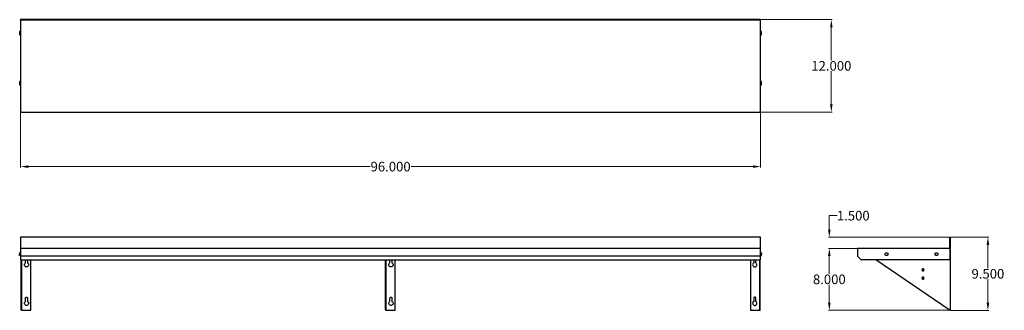
# Model space of a CAD drawing. Units: inches. Extents: x -37 to 91, y 33 to 71.
import ezdxf

# ---------------------------------------------------------------- set-up
doc = ezdxf.new("R2010")
doc.units = ezdxf.units.IN
doc.header["$MEASUREMENT"] = 0
doc.layers.add('AM_0', color=7, linetype='Continuous', lineweight=30)
doc.layers.add('AM_5', color=3, linetype='Continuous', lineweight=15)
doc.layers.add('PDF_Geometry', color=7, linetype='Continuous')
doc.styles.add('Annotative', font='arial.ttf')
doc.styles.get("Standard").update_dxf_attribs({"font": 'ROMANS.SHX'})
doc.dimstyles.new('AM_ANSI$0', dxfattribs={"dimtxt": 0.12, "dimasz": 0.12, "dimexe": 0.1, "dimexo": 0.05, "dimgap": 0.06, "dimtad": 0, "dimtih": 1, "dimtoh": 1, "dimdec": 4, "dimzin": 7, "dimdsep": 46, "dimtxsty": 'Standard', "dimcen": 0, "dimclrd": 256, "dimclre": 256, "dimclrt": 2, "dimadec": 0, "dimazin": 2, "dimtp": 0.1, "dimtm": 0.1, "dimtfac": 0.71, "dimtdec": 4, "dimtofl": 0, "dimtmove": 0, "dimatfit": 3, "dimfxl": 1, "dimtolj": 1, "dimtzin": 7, "dimlwd": -1, "dimlwe": -1, "dimarcsym": 1})

# ---------------------------------------------------------------- blocks, each defined once
blk = doc.blocks.new('*D4')
at = {"layer": 'AM_5', "color": 1, "linetype": 'ByBlock', "transparency": 16777216}
for p, q in [((-36.86, 58.58), (-36.86, 51.34)), ((59.2, 58.58), (59.2, 51.34)), ((-35.86, 51.44), (8.52, 51.44)), ((58.2, 51.44), (13.82, 51.44))]:
    blk.add_line(p, q, dxfattribs=at)
at = {"layer": 'AM_5', "color": 1, "transparency": 16777216}
for points in [[(-35.86, 51.61), (-35.86, 51.27), (-36.86, 51.44)], [(58.2, 51.61), (58.2, 51.27), (59.2, 51.44)]]:
    blk.add_solid(points, dxfattribs=at)
at = {"layer": 'Defpoints', "color": 0, "transparency": 16777216}
for p in [(-36.86, 58.63), (59.2, 58.63), (59.2, 51.44)]:
    blk.add_point(p, dxfattribs=at)
at = {"layer": 'AM_5', "color": 1, "transparency": 16777216, "insert": (11.17, 51.44), "char_height": 1.25, "attachment_point": 5, "style": 'Annotative'}
blk.add_mtext('\\A1;96.000', dxfattribs=at)
blk = doc.blocks.new('*D5')
at = {"layer": 'AM_5', "color": 1, "linetype": 'ByBlock', "transparency": 16777216}
for p, q in [((59.25, 70.53), (68.49, 70.53)), ((68.39, 69.53), (68.39, 65.23)), ((68.39, 59.53), (68.39, 63.83)), ((59.15, 58.53), (68.49, 58.53))]:
    blk.add_line(p, q, dxfattribs=at)
at = {"layer": 'AM_5', "color": 1, "transparency": 16777216}
for points in [[(68.23, 69.53), (68.56, 69.53), (68.39, 70.53)], [(68.23, 59.53), (68.56, 59.53), (68.39, 58.53)]]:
    blk.add_solid(points, dxfattribs=at)
at = {"layer": 'Defpoints', "color": 0, "transparency": 16777216}
for p in [(59.2, 70.53), (59.1, 58.53), (68.39, 58.53)]:
    blk.add_point(p, dxfattribs=at)
at = {"layer": 'AM_5', "color": 1, "transparency": 16777216, "insert": (68.39, 64.53), "char_height": 1.25, "attachment_point": 5, "style": 'Annotative'}
blk.add_mtext('\\A1;12.000', dxfattribs=at)
blk = doc.blocks.new('*D6')
at = {"layer": 'AM_5', "color": 1, "linetype": 'ByBlock', "transparency": 16777216}
for p, q in [((83.81, 42.27), (88.82, 42.27)), ((88.72, 41.27), (88.72, 38.22)), ((88.72, 33.77), (88.72, 36.82)), ((83.85, 32.77), (88.82, 32.77))]:
    blk.add_line(p, q, dxfattribs=at)
at = {"layer": 'AM_5', "color": 1, "transparency": 16777216}
for points in [[(88.55, 41.27), (88.89, 41.27), (88.72, 42.27)], [(88.55, 33.77), (88.89, 33.77), (88.72, 32.77)]]:
    blk.add_solid(points, dxfattribs=at)
at = {"layer": 'Defpoints', "color": 0, "transparency": 16777216}
for p in [(83.76, 42.27), (83.8, 32.77), (88.72, 32.77)]:
    blk.add_point(p, dxfattribs=at)
at = {"layer": 'AM_5', "color": 1, "transparency": 16777216, "insert": (88.72, 37.52), "char_height": 1.25, "attachment_point": 5, "style": 'Annotative'}
blk.add_mtext('\\A1;9.500', dxfattribs=at)
blk = doc.blocks.new('*D7')
at = {"layer": 'AM_5', "color": 1, "linetype": 'ByBlock', "transparency": 16777216}
for p, q in [((68.13, 43.27), (68.13, 45.07)), ((68.13, 45.07), (69.13, 45.07)), ((83.71, 42.27), (68.03, 42.27)), ((71.83, 40.82), (68.03, 40.82)), ((68.13, 39.82), (68.13, 38.82))]:
    blk.add_line(p, q, dxfattribs=at)
at = {"layer": 'AM_5', "color": 1, "transparency": 16777216}
for points in [[(67.96, 43.27), (68.3, 43.27), (68.13, 42.27)], [(67.96, 39.82), (68.3, 39.82), (68.13, 40.82)]]:
    blk.add_solid(points, dxfattribs=at)
at = {"layer": 'Defpoints', "color": 0, "transparency": 16777216}
for p in [(83.76, 42.27), (68.13, 40.82), (71.88, 40.82)]:
    blk.add_point(p, dxfattribs=at)
at = {"layer": 'AM_5', "color": 1, "transparency": 16777216, "insert": (71.24, 45.07), "char_height": 1.25, "attachment_point": 5, "style": 'Annotative'}
blk.add_mtext('\\A1;1.500', dxfattribs=at)
blk = doc.blocks.new('*D8')
at = {"layer": 'AM_5', "color": 1, "linetype": 'ByBlock', "transparency": 16777216}
for p, q in [((71.83, 40.82), (68.03, 40.82)), ((68.13, 39.82), (68.13, 37.5)), ((68.13, 33.78), (68.13, 36.1)), ((83.71, 32.78), (68.03, 32.78))]:
    blk.add_line(p, q, dxfattribs=at)
at = {"layer": 'AM_5', "color": 1, "transparency": 16777216}
for points in [[(67.96, 39.82), (68.3, 39.82), (68.13, 40.82)], [(67.96, 33.78), (68.3, 33.78), (68.13, 32.78)]]:
    blk.add_solid(points, dxfattribs=at)
at = {"layer": 'Defpoints', "color": 0, "transparency": 16777216}
for p in [(71.88, 40.82), (68.13, 32.78), (83.76, 32.78)]:
    blk.add_point(p, dxfattribs=at)
at = {"layer": 'AM_5', "color": 1, "transparency": 16777216, "insert": (68.13, 36.8), "char_height": 1.25, "attachment_point": 5, "style": 'Annotative'}
blk.add_mtext('\\A1;8.000', dxfattribs=at)
blk = doc.blocks.new('BKWSE-1296 TOP VIEW')
at = {"layer": 'PDF_Geometry', "lineweight": -3}
for p, q in [((59.2, 70.53), (-36.86, 70.53)), ((-36.86, 70.53), (-36.86, 70.49)), ((-36.86, 70.49), (59.2, 70.49)), ((-36.86, 70.47), (-36.86, 70.44)), ((-36.86, 70.44), (-36.86, 58.63)), ((59.2, 70.49), (59.2, 70.53)), ((59.2, 70.47), (59.2, 70.48)), ((59.2, 70.48), (59.2, 70.47)), ((59.2, 70.44), (59.2, 70.47)), ((59.2, 58.63), (59.2, 70.44)), ((-36.86, 58.63), (-36.85, 58.59)), ((-36.85, 58.59), (-36.83, 58.56)), ((-36.83, 58.56), (-36.79, 58.54)), ((-36.79, 58.54), (-36.76, 58.53)), ((-36.76, 58.53), (59.1, 58.53)), ((59.1, 58.53), (59.14, 58.54)), ((59.14, 58.54), (59.18, 58.56)), ((59.18, 58.56), (59.2, 58.59)), ((59.2, 58.59), (59.2, 58.63))]:
    blk.add_line(p, q, dxfattribs=at)
blk.add_lwpolyline([(-36.86, 70.48), (-36.86, 70.49)], close=True, dxfattribs=at)
for points in [[(-36.86, 69), (-36.99, 69), (-36.99, 68.89), (-36.86, 68.89)], [(-36.99, 68.89), (-36.99, 68.67), (-36.86, 68.67)], [(-36.99, 68.67), (-36.99, 68.56), (-36.86, 68.56)], [(59.34, 68.89), (59.34, 69), (59.2, 69)], [(59.2, 68.67), (59.34, 68.67), (59.34, 68.89), (59.2, 68.89)], [(59.2, 68.56), (59.34, 68.56), (59.34, 68.67)], [(-36.86, 62.5), (-36.99, 62.5), (-36.99, 62.39), (-36.86, 62.39)], [(-36.99, 62.39), (-36.99, 62.17), (-36.86, 62.17)], [(-36.99, 62.17), (-36.99, 62.06), (-36.86, 62.06)], [(59.34, 62.39), (59.34, 62.5), (59.2, 62.5)], [(59.2, 62.17), (59.34, 62.17), (59.34, 62.39), (59.2, 62.39)], [(59.2, 62.06), (59.34, 62.06), (59.34, 62.17)]]:
    blk.add_lwpolyline(points, dxfattribs=at)
blk = doc.blocks.new('BKWSE-1296 FRONT VIEW')
at = {"layer": 'PDF_Geometry', "lineweight": -3}
for p, q in [((59.2, 42.27), (-36.86, 42.27)), ((-36.86, 42.27), (-36.86, 40.82)), ((59.2, 40.82), (59.2, 42.27)), ((-36.86, 40.82), (-36.86, 40.79)), ((-36.86, 40.79), (-36.86, 40.77)), ((-36.85, 40.76), (-36.86, 40.72)), ((-36.86, 40.72), (-36.86, 39.86)), ((-36.86, 39.86), (-36.86, 39.32)), ((-36.83, 40.79), (-36.85, 40.76)), ((-36.79, 40.81), (-36.83, 40.79)), ((-36.76, 40.82), (-36.79, 40.81)), ((59.1, 40.82), (-36.76, 40.82)), ((59.14, 40.81), (59.1, 40.82)), ((59.18, 40.79), (59.14, 40.81)), ((59.2, 40.76), (59.18, 40.79)), ((59.2, 40.79), (59.2, 40.82)), ((59.2, 40.77), (59.2, 40.79)), ((59.2, 40.72), (59.2, 40.76)), ((59.2, 39.86), (59.2, 40.72)), ((59.2, 39.32), (59.2, 39.86)), ((-36.86, 39.32), (-36.85, 39.32)), ((-36.85, 39.32), (-36.83, 39.32)), ((-36.83, 39.32), (-36.81, 39.32)), ((-36.81, 39.32), (-36.81, 39.33)), ((-36.81, 39.33), (-36.78, 39.32)), ((-36.81, 32.82), (-36.81, 39.32)), ((-36.78, 39.32), (-36.76, 39.32)), ((-36.78, 39.32), (59.1, 39.32)), ((-36.77, 39.32), (-36.77, 32.78)), ((-35.55, 32.78), (-35.55, 39.32)), ((10.46, 39.32), (10.47, 39.32)), ((10.47, 39.32), (10.49, 39.32)), ((10.49, 39.32), (10.51, 39.32)), ((10.51, 32.82), (10.51, 39.32)), ((10.54, 39.32), (10.56, 39.32)), ((10.55, 39.32), (10.55, 32.78)), ((11.77, 32.78), (11.77, 39.32)), ((57.9, 39.32), (57.9, 32.78)), ((59.1, 39.32), (59.13, 39.32)), ((59.11, 32.78), (59.11, 39.32)), ((59.13, 39.32), (59.16, 39.33)), ((59.16, 39.33), (59.16, 39.32)), ((59.16, 39.32), (59.18, 39.32)), ((59.16, 32.84), (59.16, 39.32)), ((59.18, 39.32), (59.2, 39.32)), ((-36.81, 32.82), (-36.81, 32.84)), ((-36.79, 32.81), (-36.81, 32.82)), ((-36.77, 32.78), (-36.79, 32.81)), ((-36.77, 32.84), (-36.76, 32.83)), ((-36.72, 32.81), (-36.77, 32.81)), ((-36.77, 32.81), (-36.77, 32.78)), ((-36.77, 32.78), (-35.55, 32.78)), ((-36.76, 32.83), (-36.74, 32.81)), ((-36.74, 32.81), (-36.72, 32.81)), ((10.51, 32.82), (10.51, 32.84)), ((10.53, 32.81), (10.51, 32.82)), ((10.55, 32.78), (10.53, 32.81)), ((10.55, 32.84), (10.56, 32.83)), ((10.6, 32.81), (10.55, 32.81)), ((10.55, 32.81), (10.55, 32.78)), ((10.55, 32.78), (11.77, 32.78)), ((10.56, 32.83), (10.58, 32.81)), ((10.58, 32.81), (10.6, 32.81)), ((57.9, 32.78), (59.11, 32.78)), ((59.11, 32.81), (59.07, 32.81)), ((59.07, 32.81), (59.09, 32.81)), ((59.09, 32.81), (59.11, 32.83)), ((59.11, 32.83), (59.11, 32.84)), ((59.11, 32.78), (59.14, 32.81)), ((59.11, 32.78), (59.11, 32.81)), ((59.14, 32.81), (59.15, 32.82)), ((59.15, 32.82), (59.16, 32.84))]:
    blk.add_line(p, q, dxfattribs=at)
for points in [[(-36.86, 40.26), (-36.99, 40.26), (-36.99, 40.07)], [(-36.86, 39.88), (-36.99, 39.88), (-36.99, 40.07), (-36.86, 40.07)], [(-36.85, 40.76), (-36.86, 40.72)], [(-36.86, 39.86), (59.2, 39.86)], [(59.2, 40.72), (59.2, 40.76)], [(59.2, 40.26), (59.34, 40.26), (59.34, 40.07), (59.2, 40.07)], [(59.2, 39.88), (59.34, 39.88), (59.34, 40.07)], [(-35.98, 39.32), (-35.98, 38.94), (-35.91, 38.89), (-35.86, 38.83), (-35.83, 38.76), (-35.82, 38.69), (-35.83, 38.61), (-35.87, 38.54), (-35.93, 38.48), (-35.99, 38.44), (-36.06, 38.42), (-36.14, 38.42), (-36.22, 38.44), (-36.28, 38.48), (-36.33, 38.54), (-36.37, 38.61), (-36.38, 38.69), (-36.37, 38.76), (-36.34, 38.83), (-36.29, 38.89), (-36.22, 38.94), (-36.22, 39.32)], [(11.34, 39.32), (11.34, 38.94), (11.41, 38.89), (11.46, 38.83), (11.49, 38.76), (11.49, 38.69), (11.49, 38.61), (11.44, 38.54), (11.39, 38.48), (11.33, 38.44), (11.26, 38.42), (11.18, 38.42), (11.1, 38.44), (11.04, 38.48), (10.99, 38.54), (10.95, 38.61), (10.94, 38.69), (10.95, 38.76), (10.98, 38.83), (11.03, 38.89), (11.09, 38.94), (11.09, 39.32)], [(58.32, 39.32), (58.32, 38.94), (58.26, 38.89), (58.21, 38.83), (58.18, 38.76), (58.17, 38.69), (58.18, 38.61), (58.23, 38.54), (58.28, 38.48), (58.34, 38.44), (58.41, 38.42), (58.49, 38.42), (58.57, 38.44), (58.62, 38.48), (58.68, 38.54), (58.72, 38.61), (58.73, 38.69), (58.72, 38.76), (58.69, 38.83), (58.64, 38.89), (58.58, 38.94), (58.58, 39.32)], [(59.2, 39.32), (59.2, 39.32)]]:
    blk.add_lwpolyline(points, dxfattribs=at)
for points in [[(-35.98, 34.37), (-35.98, 33.94), (-35.91, 33.89), (-35.86, 33.83), (-35.83, 33.76), (-35.82, 33.69), (-35.83, 33.61), (-35.87, 33.54), (-35.93, 33.48), (-35.99, 33.44), (-36.06, 33.42), (-36.14, 33.42), (-36.22, 33.44), (-36.28, 33.48), (-36.33, 33.54), (-36.37, 33.61), (-36.38, 33.69), (-36.37, 33.76), (-36.34, 33.83), (-36.29, 33.89), (-36.22, 33.94), (-36.22, 34.37), (-36.22, 34.42), (-36.19, 34.46), (-36.14, 34.48), (-36.11, 34.49), (-36.06, 34.48), (-36.01, 34.46), (-35.99, 34.42)], [(11.34, 34.37), (11.34, 33.94), (11.41, 33.89), (11.46, 33.83), (11.49, 33.76), (11.49, 33.69), (11.49, 33.61), (11.44, 33.54), (11.39, 33.48), (11.33, 33.44), (11.26, 33.42), (11.18, 33.42), (11.1, 33.44), (11.04, 33.48), (10.99, 33.54), (10.95, 33.61), (10.94, 33.69), (10.95, 33.76), (10.98, 33.83), (11.03, 33.89), (11.09, 33.94), (11.09, 34.37), (11.1, 34.42), (11.13, 34.46), (11.17, 34.48), (11.21, 34.49), (11.26, 34.48), (11.31, 34.46), (11.33, 34.42)], [(58.41, 34.48), (58.36, 34.46), (58.34, 34.42), (58.32, 34.37), (58.32, 33.94), (58.26, 33.89), (58.21, 33.83), (58.18, 33.76), (58.17, 33.69), (58.18, 33.61), (58.23, 33.54), (58.28, 33.48), (58.34, 33.44), (58.41, 33.42), (58.49, 33.42), (58.57, 33.44), (58.62, 33.48), (58.68, 33.54), (58.72, 33.61), (58.73, 33.69), (58.72, 33.76), (58.69, 33.83), (58.64, 33.89), (58.58, 33.94), (58.58, 34.37), (58.57, 34.42), (58.54, 34.46), (58.49, 34.48), (58.44, 34.49)]]:
    blk.add_lwpolyline(points, close=True, dxfattribs=at)
blk = doc.blocks.new('BKWSE-1272 SIDE VIEW')
at = {"layer": 'PDF_Geometry', "lineweight": -3}
for p, q in [((83.71, 32.84), (74.15, 39.32)), ((83.75, 32.82), (83.71, 32.84)), ((83.77, 32.81), (83.75, 32.82)), ((83.76, 32.81), (83.76, 32.77)), ((83.76, 32.77), (83.79, 32.77)), ((83.79, 32.78), (83.77, 32.81)), ((83.79, 32.77), (83.79, 32.78)), ((83.79, 32.78), (83.79, 32.77)), ((83.79, 32.77), (83.79, 32.78))]:
    blk.add_line(p, q, dxfattribs=at)
for points in [[(83.71, 40.72), (83.75, 40.77), (83.76, 40.79), (83.76, 40.82), (83.76, 42.27), (83.8, 42.27), (83.8, 40.84), (83.79, 40.73), (83.79, 39.32), (72.43, 39.32), (72.38, 39.32), (72.34, 39.32), (72.31, 39.32), (72.3, 39.33), (72.31, 39.32)], [(83.76, 40.86), (83.75, 40.84), (83.74, 40.82), (83.71, 40.82), (71.88, 40.82), (71.85, 40.81), (71.81, 40.79), (71.79, 40.76), (71.78, 40.72), (71.78, 39.86), (71.79, 39.82), (71.81, 39.79), (72.28, 39.32), (72.29, 39.32)], [(83.8, 40.68), (83.8, 32.77)]]:
    blk.add_lwpolyline(points, dxfattribs=at)
for points in [[(75.44, 40.26), (75.65, 40.26), (75.76, 40.07), (75.65, 39.88), (75.44, 39.88), (75.33, 40.07)], [(81.95, 40.26), (82.16, 40.26), (82.27, 40.07), (82.16, 39.88), (81.95, 39.88), (81.84, 40.07)], [(83.8, 40.68), (83.79, 40.68)], [(80.43, 38.02), (80.42, 38.08), (80.4, 38.12), (80.35, 38.15), (80.29, 38.16), (80.24, 38.15), (80.2, 38.12), (80.17, 38.08), (80.16, 38.02), (80.17, 37.97), (80.2, 37.93), (80.24, 37.9), (80.29, 37.89), (80.35, 37.9), (80.4, 37.93), (80.42, 37.97)], [(80.43, 36.94), (80.42, 37), (80.4, 37.04), (80.35, 37.07), (80.29, 37.08), (80.24, 37.07), (80.2, 37.04), (80.17, 37), (80.16, 36.94), (80.17, 36.89), (80.2, 36.85), (80.24, 36.82), (80.29, 36.81), (80.35, 36.82), (80.4, 36.85), (80.42, 36.89)]]:
    blk.add_lwpolyline(points, close=True, dxfattribs=at)
blk = doc.blocks.new('BKWS-1284 SIDE VIEW')
at = {"layer": 'AM_0'}
blk.add_blockref('BKWSE-1272 SIDE VIEW', (0, 0), dxfattribs=at)
blk = doc.blocks.new('BKWSE-1296 SIDE VIEW')
at = {"layer": 'AM_0'}
blk.add_blockref('BKWS-1284 SIDE VIEW', (0, 0), dxfattribs=at)

msp = doc.modelspace()

# ---------------------------------------------------------------- block references
at = {"layer": 'AM_0'}
for name in ['BKWSE-1296 TOP VIEW', 'BKWSE-1296 FRONT VIEW', 'BKWSE-1296 SIDE VIEW']:
    msp.add_blockref(name, (0, 0), dxfattribs=at)

# ---------------------------------------------------------------- dimensions: what is measured, and where the dimension line sits
at = {"layer": 'AM_5', "color": 1}
for base, p1, p2, angle, text, picture, middle in [((68.39258, 58.53229), (59.19584, 70.52708), (59.09583, 58.53229), 90, '12.000', '*D5', (68.39258, 64.52969)), ((59.19584, 51.44097), (-36.85625, 58.63229), (59.19584, 58.63229), 0, '96.000', '*D4', (11.16979, 51.44097)), ((88.71961, 32.77495), (83.75972, 42.26979), (83.7993, 32.77495), 90, '9.500', '*D6', (88.71961, 37.52237)), ((68.12996, 32.775), (71.88263, 40.82083), (83.75972, 32.775), 90, '8.000', '*D8', (68.12996, 36.79792))]:
    dim = msp.add_linear_dim(base=base, p1=p1, p2=p2, angle=angle, text=text, dimstyle='AM_ANSI$0', override={"dimtxt": 1.25, "dimasz": 1, "dimpost": '', "dimtxsty": 'Annotative', "dimclrd": 1, "dimclre": 1, "dimclrt": 1}, dxfattribs=at)
    dim.commit()
    dim.dimension.update_dxf_attribs({"geometry": picture, "text_midpoint": middle})
dim = msp.add_linear_dim(base=(68.12996, 40.82083), p1=(83.75972, 42.26979), p2=(71.88263, 40.82083), angle=90, text='1.500', dimstyle='AM_ANSI$0', override={"dimtxt": 1.25, "dimasz": 1, "dimtxsty": 'Annotative', "dimclrd": 1, "dimclre": 1, "dimclrt": 1}, dxfattribs=at)
dim.commit()
dim.dimension.update_dxf_attribs({"geometry": '*D7', "text_midpoint": (71.23805, 45.0673), "dimtype": 160})

doc.saveas('drawing.dxf')
